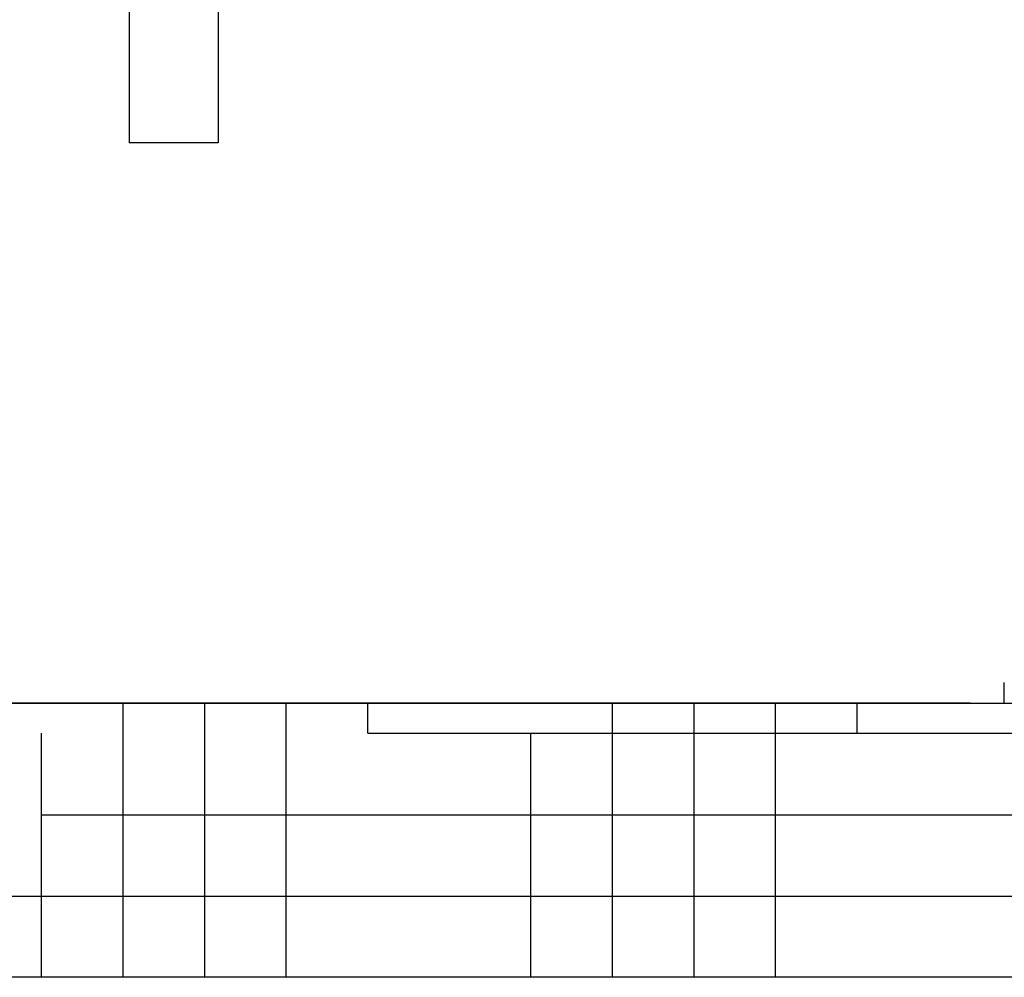
# Model space of a CAD drawing. Units: millimetres. Extents: x 18687 to 23553, y 1675 to 8407.
# Drawn here: x 19139 to 19427, y 5791 to 6070 of the extents above; entities that cross this region are included whole.
import ezdxf

# ---------------------------------------------------------------- set-up
doc = ezdxf.new("R2010")
doc.units = ezdxf.units.MM
doc.layers.add('SUELO', color=7, linetype='Continuous')
doc.styles.add('ARIAL', font='arial.ttf')
doc.dimstyles.new('Diseño_PlanosFabricacion', dxfattribs={"dimtxt": 40, "dimasz": 45, "dimexe": 10, "dimexo": 10, "dimgap": 10, "dimtad": 1, "dimtih": 1, "dimtoh": 1, "dimdec": 0, "dimzin": 1, "dimdsep": 46, "dimtxsty": 'ARIAL', "dimcen": 15, "dimadec": 0, "dimazin": 0, "dimtp": 0.05, "dimtm": 0.05, "dimtfac": 1, "dimtdec": 0, "dimtofl": 0, "dimtmove": 0, "dimatfit": 3, "dimfxl": 0, "dimtolj": 1, "dimarcsym": 0})

# ---------------------------------------------------------------- blocks, each defined once
blk = doc.blocks.new('*D9')
at = {"color": 0, "lineweight": -2}
for p, q in [((19322.96, 7067.84), (19014.41, 7067.84)), ((19024.41, 7022.84), (19024.41, 6470.24)), ((19024.41, 5915.79), (19024.41, 6409.4)), ((19416.81, 5870.79), (19014.41, 5870.79))]:
    blk.add_line(p, q, dxfattribs=at)
at = {"color": 0}
for points in [[(19016.91, 7022.84), (19031.91, 7022.84), (19024.41, 7067.84)], [(19016.91, 5915.79), (19031.91, 5915.79), (19024.41, 5870.79)]]:
    blk.add_solid(points, dxfattribs=at)
at = {"layer": 'Defpoints', "color": 0}
for p in [(19024.41, 7067.84), (19332.96, 7067.84), (19426.81, 5870.79)]:
    blk.add_point(p, dxfattribs=at)
at = {"color": 0, "insert": (19024.41, 6439.82), "char_height": 40, "attachment_point": 5, "style": 'ARIAL'}
blk.add_mtext('\\A1;1197 mm', dxfattribs=at)
blk = doc.blocks.new('A$C7304216A')
for p, q in [((56, 503.5), (56, 163.5)), ((82, 503.5), (82, 163.5)), ((82, 163.5), (56, 163.5)), ((311.5, 0), (311.5, 6))]:
    blk.add_line(p, q)

msp = doc.modelspace()

# ---------------------------------------------------------------- hatches: boundary and pattern name
at = {"layer": 'SUELO'}
h = msp.add_hatch(dxfattribs=at)
h.set_pattern_fill('HOUND', color=8, scale=15, style=0)
h.set_pattern_definition([(0, (18288.402, 1480.478), (95.25, 23.8125), [381, -190.5]), (90, (18288.402, 1480.478), (-23.8125, -95.25), [381, -190.5])])
h.paths.add_polyline_path([(18908.66, 5870.79), (21867.08, 5870.79), (21867.08, 5790.77), (18908.66, 5790.77)])

# ---------------------------------------------------------------- linework, layer by layer
at = {"layer": 'SUELO', "color": 8}
msp.add_lwpolyline([(18908.66, 5870.79), (21867.08, 5870.79), (21867.08, 5790.77), (18908.66, 5790.77)], close=True, dxfattribs=at)

# ---------------------------------------------------------------- block references
msp.add_blockref('A$C7304216A', (19115.31, 5870.79))

# ---------------------------------------------------------------- dimensions: what is measured, and where the dimension line sits
at = {"color": 7}
dim = msp.add_linear_dim(base=(19024.41, 7067.84), p1=(19426.81, 5870.79), p2=(19332.96, 7067.84), angle=90, dimstyle='Diseño_PlanosFabricacion', override={"dimpost": ' mm'}, dxfattribs=at)
dim.commit()
dim.dimension.update_dxf_attribs({"geometry": '*D9', "text_midpoint": (19024.41, 6439.82), "dimtype": 160})

doc.saveas('drawing.dxf')
